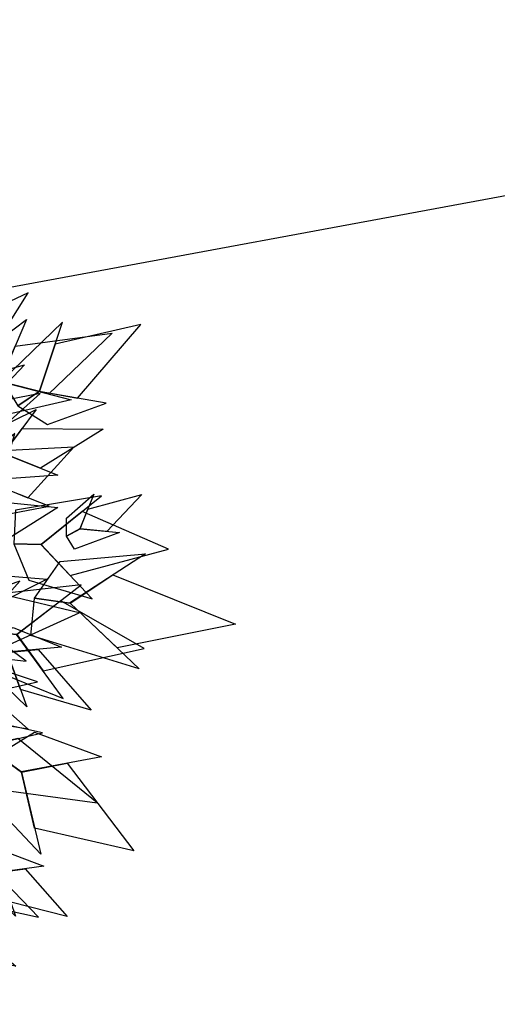
# Model space of a CAD drawing. Units: millimetres. Extents: x 533106 to 533990, y 9894275 to 9895157.
# Drawn here: x 533463 to 533467, y 9895029 to 9895036 of the extents above; entities that cross this region are included whole.
import ezdxf

# ---------------------------------------------------------------- set-up
doc = ezdxf.new("R2010")
doc.units = ezdxf.units.MM
for name, color, linetype in [('arbol', 74, 'Continuous'), ('arboles', 3, 'Continuous'), ('PARCELAS', 124, 'Continuous')]:
    doc.layers.add(name, color=color, linetype=linetype)

# ---------------------------------------------------------------- blocks, each defined once
blk = doc.blocks.new('HOJA6')
at = {"color": 112, "linetype": 'ByBlock'}
blk.add_3dface([(-0.07999999999998408, 0.01000000000001933), (-0.4572914399395955, -0.2006622346704461), (-0.6399999999999864, -1.059999999999988), (-0.07999999999998408, -0.3549999999999898)], dxfattribs=at)
at = {"color": 72, "linetype": 'ByBlock'}
blk.add_3dface([(-0.07999999999998408, 0.01000000000001933), (-0.07999999999998408, -0.3599999999999852), (0.4470593097866029, -1.156503530116535), (0.2766743773917604, -0.00425651768809221)], dxfattribs=at)
at = {"color": 122, "linetype": 'ByBlock'}
blk.add_3dface([(-0.07999999999998408, -0.3599999999999852), (-0.3996535655883449, -0.7574210066781917), (-0.09499999999997044, -2.074999999999989), (0.2787254735908746, -0.9021137635791625)], dxfattribs=at)
blk = doc.blocks.new('AR3DS027')
at = {"layer": 'arbol', "linetype": 'Continuous', "extrusion": (-2.992765958273904e-17, 0.5471233640673925, 0.837051984342418), "xscale": 0.07880106387740186, "yscale": 0.07880106387740186, "zscale": 0.07880106387740186, "rotation": 4.669290951712624}
blk.add_blockref('HOJA6', (-0.02232696809839754, 0.02522840697486678, 0.7756258557146688), dxfattribs=at)
at = {"layer": 'arbol', "linetype": 'Continuous', "extrusion": (2.992765958273903e-17, 0.5471233640673925, 0.837051984342418), "xscale": -0.07880106387740186, "yscale": 0.07880106387740303, "zscale": 0.07880106387740338, "rotation": 355.3307090482874}
blk.add_blockref('HOJA6', (-0.004596728726042422, 0.03268582248952284, 0.7366252768619347), dxfattribs=at)
at = {"layer": 'arbol', "linetype": 'Continuous', "extrusion": (0.2340736655775009, 0.3168310794038613, 0.9191450300180578), "xscale": -0.09850132984675451, "yscale": 0.0985013298467534, "zscale": 0.09850132984675387, "rotation": 359.9999999999999}
blk.add_blockref('HOJA6', (0.03250286338866384, -0.07941248680481619, 0.7839051716275953), dxfattribs=at)
at = {"layer": 'arbol', "linetype": 'Continuous', "extrusion": (0.3123812794279123, 0.5436865015997244, 0.7789883980145236), "xscale": 0.0886511968620796, "yscale": 0.0886511968620796, "zscale": 0.0886511968620796}
blk.add_blockref('HOJA6', (0.05336341605103932, 0.2206462465667665, 0.8546169691330342), dxfattribs=at)
at = {"layer": 'arbol', "linetype": 'Continuous', "extrusion": (-0.08997590377987326, 0.3265504783735048, 0.9408874118687265), "xscale": 0.05910079790805406, "yscale": 0.05910079790805406, "zscale": 0.05910079790805406}
blk.add_blockref('HOJA6', (-0.06008148194882863, -0.07900604180136048, 0.8025164035335857), dxfattribs=at)
at = {"layer": 'arbol', "linetype": 'Continuous', "extrusion": (0.08997590377987325, 0.3265504783735048, 0.9408874118687265), "xscale": -0.05910079790805406, "yscale": 0.05910079790805209, "zscale": 0.05910079790805224}
blk.add_blockref('HOJA6', (0.03412505811954006, -0.08573516389831243, 0.8049388874884883), dxfattribs=at)
at = {"layer": 'arbol', "linetype": 'Continuous', "extrusion": (4.436322522473613e-18, 0.2184621477987088, 0.9758454231993792), "xscale": -0.03940053193869986, "yscale": 0.0394005319387017, "zscale": 0.03940053193870159}
blk.add_blockref('HOJA6', (-0.1612138431825372, -0.2046426949370524, 0.848879856656321), dxfattribs=at)
at = {"layer": 'arbol', "linetype": 'Continuous', "extrusion": (2.568352708093129e-18, 0.166650593889093, 0.9860160138437979), "xscale": -0.06895093089272919, "yscale": 0.06895093089272775, "zscale": 0.06895093089272775}
blk.add_blockref('HOJA6', (-0.004596728726170336, -0.1662188146354949, 0.7320448636010916), dxfattribs=at)
at = {"layer": 'arbol', "linetype": 'Continuous', "extrusion": (-2.56835270809313e-18, 0.166650593889093, 0.9860160138437979), "xscale": 0.06895093089272919, "yscale": 0.06895093089272919, "zscale": 0.06895093089272919}
blk.add_blockref('HOJA6', (-0.02232696809861068, -0.1630999066631088, 0.7504984024377152), dxfattribs=at)
at = {"layer": 'arbol', "linetype": 'Continuous', "extrusion": (-6.157739754882738e-17, 0.7470857123952035, 0.6647277174414734), "xscale": 0.06895093089272919, "yscale": 0.06895093089272919, "zscale": 0.06895093089272919}
blk.add_blockref('HOJA6', (-0.08142776600664095, 0.379238984018528, 0.786336929871378), dxfattribs=at)
at = {"layer": 'arbol', "linetype": 'Continuous', "extrusion": (0.4014442953976616, 0.5867262778888954, 0.7032743081666767), "xscale": 0.09850132984675478, "yscale": 0.09850132984675478, "zscale": 0.09850132984675478, "rotation": 0.2871944845073554}
blk.add_blockref('HOJA6', (-0.0006359621678887206, 0.1776851995851266, 0.6590093010110961), dxfattribs=at)
at = {"layer": 'arbol', "linetype": 'Continuous', "extrusion": (0.186665828502021, 0.5690089392958166, 0.8008649670644258), "xscale": -0.06895093089272912, "yscale": 0.06895093089272798, "zscale": 0.06895093089272784}
blk.add_blockref('HOJA6', (-0.007925653172691144, 0.1672462791915076, 0.7184390279101306), dxfattribs=at)
at = {"layer": 'arbol', "linetype": 'Continuous', "extrusion": (1.365457214402706e-17, 0.378369741475916, 0.925654546110723), "xscale": -0.05910079790805156, "yscale": 0.05910079790805274, "zscale": 0.05910079790805225}
blk.add_blockref('HOJA6', (-0.04990734045568956, 0.03128621293604922, 0.7918851175562053), dxfattribs=at)
at = {"layer": 'arbol', "linetype": 'Continuous', "extrusion": (0.2083410212424911, 0.5710642380819367, 0.7940274899847819), "xscale": 0.06895093089272822, "yscale": 0.06895093089272822, "zscale": 0.06895093089272822}
blk.add_blockref('HOJA6', (-0.08152099696911795, 0.1742698912128879, 0.7245556464511291), dxfattribs=at)
at = {"layer": 'arbol', "linetype": 'Continuous', "extrusion": (0.08398694323743093, 0.2292782246043716, 0.9697307301967388), "xscale": -0.04925066492337823, "yscale": 0.04925066492337652, "zscale": 0.04925066492337712}
blk.add_blockref('HOJA6', (-0.05786529919703197, -0.08721839752912516, 0.8515582888490841), dxfattribs=at)
at = {"layer": 'arbol', "linetype": 'Continuous', "extrusion": (0.3119406370172148, 0.1547976093468896, 0.9374063895225923), "xscale": -0.05910079790805303, "yscale": 0.05910079790805188, "zscale": 0.05910079790805275}
blk.add_blockref('HOJA6', (0.1487463796172669, 0.003393743751305439, 0.8983622142338535), dxfattribs=at)
at = {"layer": 'arbol', "linetype": 'Continuous', "extrusion": (0.5937739542349441, 0.2847118013997225, 0.752576694706874), "xscale": -0.0985013298467544, "yscale": 0.09850132984675333, "zscale": 0.09850132984675428}
blk.add_blockref('HOJA6', (0.0672682625937075, 0.1765066194458332, 0.7724853480141953), dxfattribs=at)
at = {"layer": 'arbol', "linetype": 'Continuous', "extrusion": (0.154952771972091, 0.1320197617202212, 0.9790609894043892), "xscale": 0.07880106387740297, "yscale": 0.07880106387740297, "zscale": 0.07880106387740297, "rotation": 359.9999999999998}
blk.add_blockref('HOJA6', (-0.02468775184510533, -0.1511854212832686, 0.8703848338748329), dxfattribs=at)
at = {"layer": 'arbol', "linetype": 'Continuous', "extrusion": (0.07740666778246029, 0.1374185787598718, 0.9874838439156527), "xscale": 0.04925066492337831, "yscale": 0.04925066492337831, "zscale": 0.04925066492337831}
blk.add_blockref('HOJA6', (-0.0811848500378054, -0.1412663931065653, 0.9345143961054824), dxfattribs=at)
at = {"layer": 'arbol', "linetype": 'Continuous', "extrusion": (0.276601143093419, 0.1847010890363202, 0.9430680332554018), "xscale": -0.05910079790805197, "yscale": 0.05910079790805364, "zscale": 0.0591007979080521, "rotation": 359.9999999999999}
blk.add_blockref('HOJA6', (0.05028810243545689, -0.02172635579779861, 0.7816248100630279), dxfattribs=at)
at = {"layer": 'arbol', "linetype": 'Continuous', "extrusion": (0.5860951469770438, 0.1311002302448679, 0.7995656372804552), "xscale": -0.05910079790805187, "yscale": 0.05910079790805219, "zscale": 0.05910079790805276, "rotation": 359.9999999999989}
blk.add_blockref('HOJA6', (0.1119669552817383, 0.2233966372208924, 0.8165136052397152), dxfattribs=at)
at = {"layer": 'arbol', "linetype": 'Continuous', "extrusion": (0.4188603684957854, 0.2160264105234158, 0.8819799213473873), "xscale": -0.04925066492337625, "yscale": 0.04925066492337749, "zscale": 0.04925066492337707, "rotation": 359.9999999999995}
blk.add_blockref('HOJA6', (-0.029285529645384, -0.02631126190448548, 0.853058836536535), dxfattribs=at)
at = {"layer": 'arbol', "linetype": 'Continuous', "extrusion": (0.3395641265858508, 0.2345442936211505, 0.9108705606537868), "xscale": 0.04925066492337695, "yscale": 0.04925066492337695, "zscale": 0.04925066492337695, "rotation": 359.9999999999996}
blk.add_blockref('HOJA6', (-0.09820483557863942, -0.08794977533058877, 0.7529351409918928), dxfattribs=at)
at = {"layer": 'arbol', "linetype": 'Continuous', "extrusion": (0.1672764267686494, 0.1219348687341123, 0.9783406793312378), "xscale": -0.04925066492337615, "yscale": 0.04925066492337749, "zscale": 0.04925066492337687, "rotation": 348.7519564537509}
blk.add_blockref('HOJA6', (-0.09221938776718935, -0.1797277963984917, 0.8232192363254391), dxfattribs=at)
at = {"layer": 'arbol', "linetype": 'Continuous', "extrusion": (0.1696384169275547, 0.1172220521465689, 0.9785099887036719), "xscale": -0.07387599738506545, "yscale": 0.07387599738506537, "zscale": 0.07387599738506541}
blk.add_blockref('HOJA6', (-0.1600760972763886, -0.2078644019652671, 0.6382041013596901), dxfattribs=at)
blk = doc.blocks.new('ARBOL LINDO')
at = {"layer": 'arboles', "lineweight": 15, "xscale": 7.525086044683661, "yscale": 7.525086044683661, "zscale": 7.525086044683661}
blk.add_blockref('AR3DS027', (21.84290715064014, 20.07524315835084, -0.009209817443868396), dxfattribs=at)

msp = doc.modelspace()

# ---------------------------------------------------------------- linework, layer by layer
at = {"layer": 'PARCELAS', "color": 2}
msp.add_lwpolyline([(533529.4575203431, 9895077.459410692), (533535.0008203431, 9895047.26711069), (533456.0904203427, 9895032.618410692), (533430.926320343, 9895113.439610692), (533482.7319203427, 9895117.954910692), (533489.966920343, 9895111.68461069), (533495.295320343, 9895107.06661069), (533501.1918203428, 9895101.956310691), (533508.0801203426, 9895095.98641069), (533514.6431203426, 9895090.298610691), (533520.6184203427, 9895085.12001069), (533527.9341203428, 9895078.779710691)], close=True, dxfattribs=at)
msp.add_lwpolyline([(533573.0713203426, 9895054.334410692), (533456.0904203427, 9895032.618410692), (533430.926320343, 9895113.439610692)], dxfattribs=at)

# ---------------------------------------------------------------- block references
at = {"layer": 'arbol', "extrusion": (-0.004925752348678761, 0.004803867424012636, 0.9999763296306429), "xscale": 0.9377431143536462, "yscale": 0.9377431143536462, "zscale": 0.9377431143536462, "rotation": 298.7015708777216}
msp.add_blockref('ARBOL LINDO', (533428.6829328877, 9894938.691674924, 45043.50166001804), dxfattribs=at)

doc.saveas('drawing.dxf')
